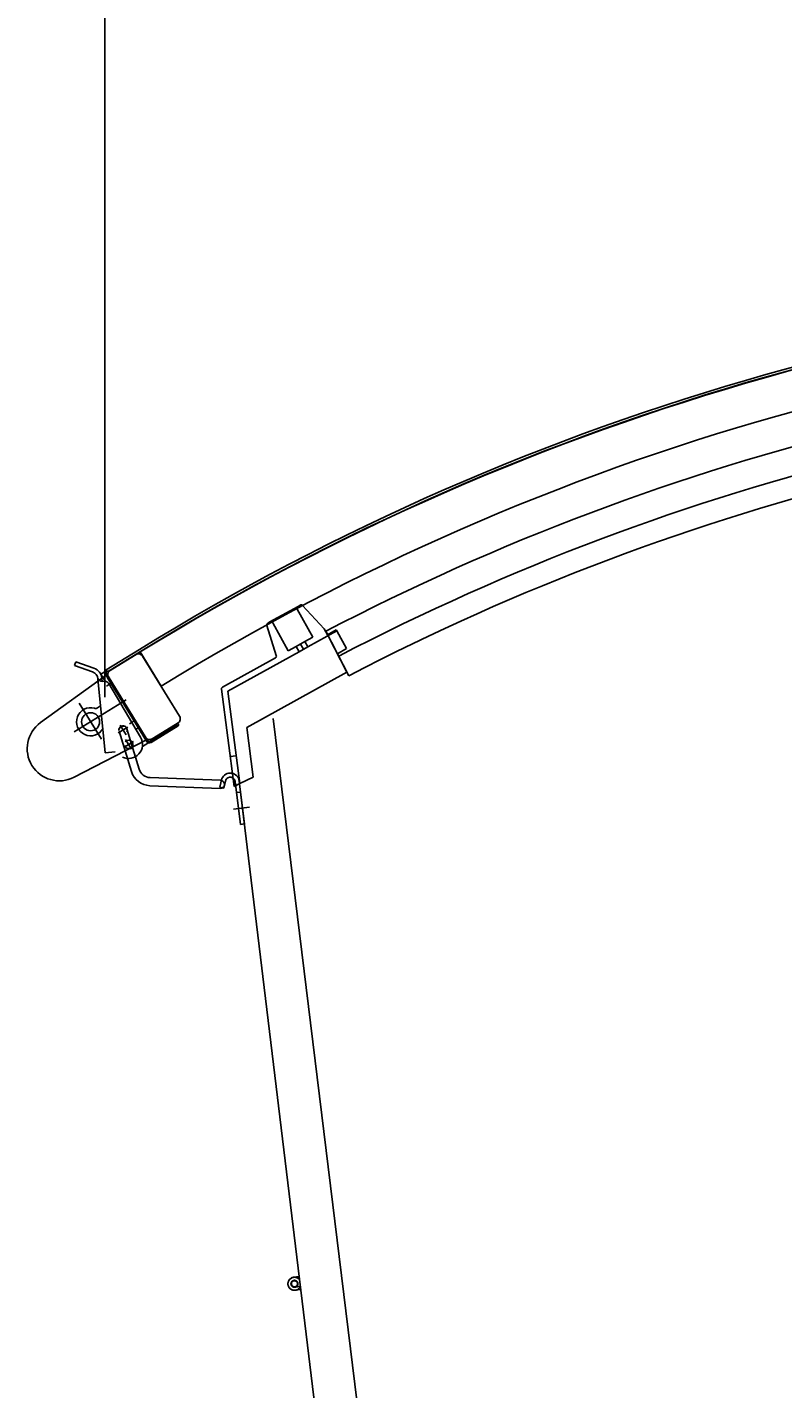
# Model space of a CAD drawing. Extents: x 163 to 6143, y 58 to 4216.
# Drawn here: x 2811 to 3187, y 2811 to 3488 of the extents above; entities that cross this region are included whole.
import ezdxf

# ---------------------------------------------------------------- set-up
doc = ezdxf.new("R2010")
doc.units = 0
doc.header["$LTSCALE"] = 15
doc.header["$MEASUREMENT"] = 0
doc.linetypes.add('2PL-M', pattern=[17, 12, -1, 1, -1, 1, -1])
doc.linetypes.add('CENTER2', pattern=[10, 7, -1, 1, -1])
doc.layers.get('0').update_dxf_attribs({"linetype": 'CONTINUOUS'})
doc.layers.get('Defpoints').update_dxf_attribs({"linetype": 'CONTINUOUS'})
for name, color, linetype in [('FRAME-1', 3, 'CONTINUOUS'), ('FRAME-2', 3, 'CONTINUOUS'), ('JYUSHI', 2, 'CONTINUOUS'), ('SUNPOU', 4, 'CONTINUOUS'), ('フタパネル', 120, 'CONTINUOUS'), ('フタフレ-ム_前', 3, 'CONTINUOUS'), ('側パネル', 120, 'CONTINUOUS'), ('取手受', 4, 'CONTINUOUS'), ('平蝶番', 2, 'CONTINUOUS'), ('錠', 6, 'CONTINUOUS')]:
    doc.layers.add(name, color=color, linetype=linetype)
doc.styles.add('00', font='ROMANS', dxfattribs={"width": 0.666667, "bigfont": 'BIGFONT'})
doc.dimstyles.new('SUNPOU', dxfattribs={"dimscale": 15, "dimtxt": 3, "dimasz": 0.5, "dimexe": 1.5, "dimexo": 1, "dimgap": 1.5, "dimtad": 1, "dimrnd": 0.5, "dimdsep": 46, "dimtxsty": '00', "dimsah": 1, "dimcen": 0, "dimdle": 3, "dimclrd": 256, "dimclre": 256, "dimclrt": 256, "dimadec": 0, "dimazin": 0, "dimtfac": 1, "dimtmove": 2, "dimatfit": 3, "dimfxl": 1, "dimtolj": 1, "dimarcsym": 0})

# ---------------------------------------------------------------- blocks, each defined once
blk = doc.blocks.new('DOT')
at = {"color": 0, "linetype": 'ByBlock'}
blk.add_line((-0.75, 0), (-1.5, 0), dxfattribs=at)
at = {"color": 0, "linetype": 'ByBlock', "const_width": 0.75}
blk.add_lwpolyline([(-0.375, 0, 1), (0.375, 0, 1)], format="xyb", close=True, dxfattribs=at)
blk = doc.blocks.new('*D62')
at = {"layer": 'Defpoints', "color": 0, "transparency": 16777216}
for p in [(3762.37, 3551.15), (3762.37, 3357.21), (2849.43, 3167.26)]:
    blk.add_point(p, dxfattribs=at)
at = {"layer": 'SUNPOU', "lineweight": -2, "transparency": 16777216}
for p, q in [((2849.43, 3182.26), (2849.43, 3573.65)), ((3762.37, 3372.21), (3762.37, 3573.65)), ((2856.93, 3551.15), (3754.87, 3551.15))]:
    blk.add_line(p, q, dxfattribs=at)
at = {"layer": 'SUNPOU', "lineweight": -2, "transparency": 16777216, "xscale": 7.5, "yscale": 7.5, "zscale": 7.5, "rotation": 180}
blk.add_blockref('DOT', (2849.43, 3551.15), dxfattribs=at)
at = {"layer": 'SUNPOU', "lineweight": -2, "transparency": 16777216, "xscale": 7.5, "yscale": 7.5, "zscale": 7.5}
blk.add_blockref('DOT', (3762.37, 3551.15), dxfattribs=at)
at = {"layer": 'SUNPOU', "transparency": 16777216, "insert": (3305.9, 3596.15), "char_height": 45, "attachment_point": 5, "style": '00'}
blk.add_mtext('\\A1;913', dxfattribs=at)

msp = doc.modelspace()

# ---------------------------------------------------------------- linework, layer by layer
at = {"layer": 'FRAME-1', "linetype": 'Continuous'}
msp.add_line((3029.54442, 2360.20805), (2933.21092, 3144.21886), dxfattribs=at)
at = {"layer": 'FRAME-2'}
msp.add_line((2877.44938, 3160.37806), (2866.98015, 3177.41904), dxfattribs=at)
for radius in [1240, 1220]:
    msp.add_arc((3516.07271, 2120.87806), radius, 90, 121.56474603, dxfattribs=at)
at = {"layer": 'JYUSHI'}
for p, q in [((2931.68603, 3192.38417), (2945.69399, 3200.11573)), ((2945.69399, 3200.11573), (2946.76142, 3200.70489)), ((2947.9768, 3200.51052), (2958.67854, 3189.00711)), ((2945.30172, 3198.75701), (2953.03328, 3184.74905)), ((2934.84371, 3175.62136), (2930.17692, 3190.63934)), ((2930.64865, 3191.81159), (2931.68603, 3192.38417)), ((2940.77632, 3177.98393), (2933.04476, 3191.99189)), ((2950.54321, 3179.94806), (2964.98892, 3187.92123)), ((2960.36982, 3185.94287), (2958.67854, 3189.00711)), ((2971.00093, 3165.5523), (2959.44915, 3187.72337)), ((2964.74731, 3188.35898), (2960.36982, 3185.94287)), ((2964.74731, 3188.35898), (2964.98892, 3187.92123)), ((2964.98892, 3187.92123), (2969.82115, 3179.16626)), ((2940.77632, 3177.98393), (2944.71606, 3180.15843)), ((2949.09355, 3182.57455), (2944.71606, 3180.15843)), ((2946.16573, 3177.53194), (2944.71606, 3180.15843)), ((2950.54321, 3179.94806), (2946.16573, 3177.53194)), ((2948.35447, 3178.74), (2946.9048, 3181.36649)), ((2949.09355, 3182.57455), (2953.03328, 3184.74905)), ((2949.09355, 3182.57455), (2950.54321, 3179.94806)), ((2970.03143, 3167.40336), (2960.61143, 3185.50512)), ((2969.82115, 3179.16626), (2965.32143, 3176.45424)), ((2934.37198, 3174.44911), (2907.99788, 3159.89217)), ((2910.67864, 3157.94517), (2946.16573, 3177.53194)), ((2970.03143, 3167.40336), (2920.08789, 3139.83748)), ((2907.52531, 3158.93248), (2913.81254, 3110.4976)), ((2916.65837, 3111.87922), (2910.67864, 3157.94517)), ((2920.08789, 3139.83748), (2923.29863, 3115.103)), ((2911.88162, 3125.3728), (2914.85666, 3125.75898)), ((2913.81254, 3110.4976), (2916.65837, 3111.87922)), ((2923.29863, 3115.103), (2916.65837, 3111.87922))]:
    msp.add_line(p, q, dxfattribs=at)
for centre, radius, start, end in [((3515.3206, 2120.85133), 1203, 90, 117.52082785), ((3515.3206, 2120.85133), 1189, 90, 117.52082785), ((3515.3206, 2120.85133), 1178, 90, 117.52082785), ((2946.17722, 3199.24023), 1, 118.89609875, 208.89609875), ((2947.24464, 3199.82939), 1, 42.93234222, 118.89609875), ((2931.13187, 3190.93609), 1, 118.89609875, 197.26246475), ((2932.16926, 3191.50867), 1, 28.89609875, 118.89609875), ((2933.88875, 3175.32461), 1, 298.89609875, 17.26246475), ((2908.4811, 3159.01667), 1, 118.89609875, 190.39609875)]:
    msp.add_arc(centre, radius, start, end, dxfattribs=at)
at = {"layer": 'SUNPOU'}
msp.add_line((2849.37271, 3154.97977), (2849.37271, 3473.88444), dxfattribs=at)
at = {"layer": 'フタパネル'}
for p, q in [((2866.62519, 3178.72671), (2850.11071, 3168.58094)), ((2867.25334, 3177.70425), (2850.73887, 3167.55848)), ((2870.24222, 3132.94693), (2849.67018, 3166.43246)), ((2850.11071, 3168.58094), (2850.73887, 3167.55848)), ((2870.75345, 3133.26101), (2850.18141, 3166.74654)), ((2885.59134, 3141.20312), (2872.12896, 3132.93242)), ((2885.90542, 3140.69189), (2872.44304, 3132.42119)), ((2885.27726, 3141.71435), (2873.00776, 3134.1765)), ((2873.32183, 3133.66527), (2873.00776, 3134.1765))]:
    msp.add_line(p, q, dxfattribs=at)
for centre, radius, start, end in [((3516.39825, 2121.07806), 1241.3, 90, 121.56474603), ((3516.39825, 2121.07806), 1240.1, 90, 121.56474603), ((2851.03346, 3167.27), 1.6, 121.56474603, 211.56474603), ((2851.03346, 3167.27), 1, 121.56474603, 211.56474603), ((2885.59134, 3141.20312), 0.6, 301.56474603, 121.56474603), ((2871.6055, 3133.78447), 1.6, 211.56474603, 301.56474603), ((2871.6055, 3133.78447), 1, 211.56474603, 301.56474603)]:
    msp.add_arc(centre, radius, start, end, dxfattribs=at)
at = {"layer": 'フタフレ-ム_前'}
for p, q in [((2864.93523, 3176.16274), (2851.98408, 3168.20612)), ((2886.66231, 3145.382), (2868.23645, 3175.37413)), ((2851.19547, 3164.90489), (2869.62132, 3134.91276)), ((2872.92255, 3134.12415), (2885.8737, 3142.08077))]:
    msp.add_line(p, q, dxfattribs=at)
for centre, start, end in [((2866.19154, 3174.11782), 31.56474603, 121.56474603), ((2853.24039, 3166.1612), 121.56474603, 211.56474603), ((2884.61739, 3144.12569), 301.56474603, 31.56474603), ((2871.66624, 3136.16907), 211.56474603, 301.56474603)]:
    msp.add_arc(centre, 2.4, start, end, dxfattribs=at)
at = {"layer": '側パネル'}
msp.add_line((3007.43667, 2360.50781), (2916.54263, 3111.82303), dxfattribs=at)
at = {"layer": '取手受', "linetype": 'Continuous'}
for p, q in [((2850.01043, 3165.87863), (2817.34511, 3142.23593)), ((2850.79787, 3164.5969), (2850.01043, 3165.87863)), ((2850.79787, 3164.5969), (2869.11453, 3134.7825)), ((2834.04804, 3115.04824), (2869.90197, 3133.50076)), ((2869.90197, 3133.50076), (2869.11453, 3134.7825))]:
    msp.add_line(p, q, dxfattribs=at)
msp.add_arc((2826.72628, 3129.27469), 16, 125.89649927, 297.23298621, dxfattribs=at)
at = {"layer": '平蝶番', "linetype": '2PL-M'}
for p, q in [((2946.22983, 2866.43352), (2943.49795, 2866.10302)), ((2944.10171, 2861.13961), (2946.82974, 2861.47481)), ((2946.40999, 2864.94438), (2946.39689, 2864.9428)), ((2944.28464, 2859.65081), (2947.00989, 2859.98566))]:
    msp.add_line(p, q, dxfattribs=at)
for radius in [1.75, 1.5]:
    msp.add_circle((2943.88829, 2862.87655), radius, dxfattribs=at)
for start, end in [(39.04266197, 277.00490655), (95.15000298, 334.75356621), (39.04266197, 39.47708448), (334.42593615, 334.75356621)]:
    msp.add_arc((2943.88829, 2862.87655), 3.25, start, end, dxfattribs=at)
at = {"layer": '錠'}
for p, q in [((2834.28598, 3170.65508), (2834.95147, 3172.54111)), ((2834.95147, 3172.54111), (2843.99395, 3169.3505)), ((2843.32847, 3167.46446), (2834.28598, 3170.65508)), ((2849.51842, 3162.85876), (2847.3898, 3166.32356)), ((2847.39027, 3166.3228), (2849.09437, 3167.36972)), ((2849.09437, 3167.36972), (2870.81803, 3132.00968)), ((2849.5675, 3127.24497), (2845.97865, 3164.08027)), ((2848.11562, 3162.77161), (2847.96922, 3164.27421)), ((2848.09565, 3162.76966), (2849.022, 3162.85991)), ((2867.24062, 3134.96555), (2851.41464, 3161.64708)), ((2845.81379, 3149.62748), (2847.29794, 3150.53928)), ((2860.42615, 3139.14495), (2866.49185, 3119.10066)), ((2864.88913, 3138.92999), (2866.10687, 3139.67812)), ((2862.66331, 3117.94209), (2856.59761, 3137.98637)), ((2870.81803, 3132.00968), (2868.14422, 3130.367)), ((2854.61212, 3127.73646), (2849.5675, 3127.24497)), ((2872.00816, 3114.8428), (2907.05184, 3113.51898)), ((2907.77214, 3114.37013), (2906.67636, 3110.11498)), ((2909.66614, 3113.70511), (2908.63374, 3109.69609)), ((2916.97854, 3091.56769), (2914.3963, 3112.91206)), ((2918.96406, 3091.8079), (2916.38182, 3113.15226)), ((2906.90085, 3109.52184), (2871.85717, 3110.84565)), ((2906.67636, 3110.11498), (2908.63374, 3109.69609)), ((2915.05687, 3107.45187), (2917.0424, 3107.69208)), ((2916.97854, 3091.56769), (2918.96406, 3091.8079))]:
    msp.add_line(p, q, dxfattribs=at)
at = {"layer": '錠', "color": 6, "linetype": 'CENTER2'}
for p, q in [((2850.17174, 3160.40294), (2853.30712, 3162.32918)), ((2834.12381, 3137.63375), (2860.08817, 3153.58511)), ((2836.63039, 3151.93388), (2847.66523, 3133.97223)), ((2856.12985, 3137.10224), (2860.89391, 3140.02907)), ((2857.04846, 3140.94769), (2859.97529, 3136.18363)), ((2861.6879, 3141.65786), (2864.82328, 3143.5841)), ((2858.82061, 3129.92037), (2863.61945, 3132.86857)), ((2859.74594, 3133.79389), (2862.69413, 3128.99505)), ((2913.5358, 3099.20952), (2921.54281, 3100.1782))]:
    msp.add_line(p, q, dxfattribs=at)
at = {"layer": '錠'}
msp.add_circle((2842.32163, 3142.67012), 4.5, dxfattribs=at)
for centre, radius, start, end in [((2841.9975, 3163.69239), 4, 5.56474274, 70.56474274), ((2841.9975, 3163.69239), 6, 5.56474274, 70.56474274), ((2847.90171, 3164.76023), 2, 190.25180595, 275.56474274), ((2849.26443, 3160.3717), 2.5, 30.67402751, 95.56474274), ((2842.32163, 3142.67012), 7, 74.23497661, 330.30688307), ((2844.76686, 3151.33158), 2, 254.23497661, 301.56474274), ((2858.51188, 3138.56566), 2.1, 332.44915188, 187.9547322), ((2858.51188, 3138.56566), 2, 350.20194204, 170.20194204), ((2861.22003, 3131.39447), 7, 244.54602171, 30.67402751), ((2861.22003, 3131.39447), 2.1, 196.10526509, 144.298619), ((2872.23466, 3120.83853), 6, 196.83661104, 267.83661104), ((2872.23466, 3120.83853), 10, 196.83661104, 267.83661104), ((2906.97634, 3111.52041), 2, 267.83661104, 87.83661104), ((2911.9144, 3112.6118), 4.5, 6.89811409, 156.99944773), ((2911.9144, 3112.6118), 2.5, 6.89811409, 154.06658318)]:
    msp.add_arc(centre, radius, start, end, dxfattribs=at)

# ---------------------------------------------------------------- dimensions: what is measured, and where the dimension line sits
at = {"layer": 'SUNPOU'}
dim = msp.add_linear_dim(base=(3762.372705, 3551.151142), p1=(2849.433465, 3167.264545), p2=(3762.372705, 3357.209982), dimstyle='SUNPOU', override={"dimscale": 0, "dimdec": 4, "dimtxsty": '00', "dimblk": 'DOT', "dimblk1": 'DOT', "dimblk2": 'DOT', "dimtdec": 4, "dimtmove": 0, "dimldrblk": 'DOT', "dimtzin": 0}, dxfattribs=at)
dim.commit()
dim.dimension.update_dxf_attribs({"geometry": '*D62', "text_midpoint": (3305.903085, 3551.151142), "dimtype": 128})

doc.saveas('drawing.dxf')
